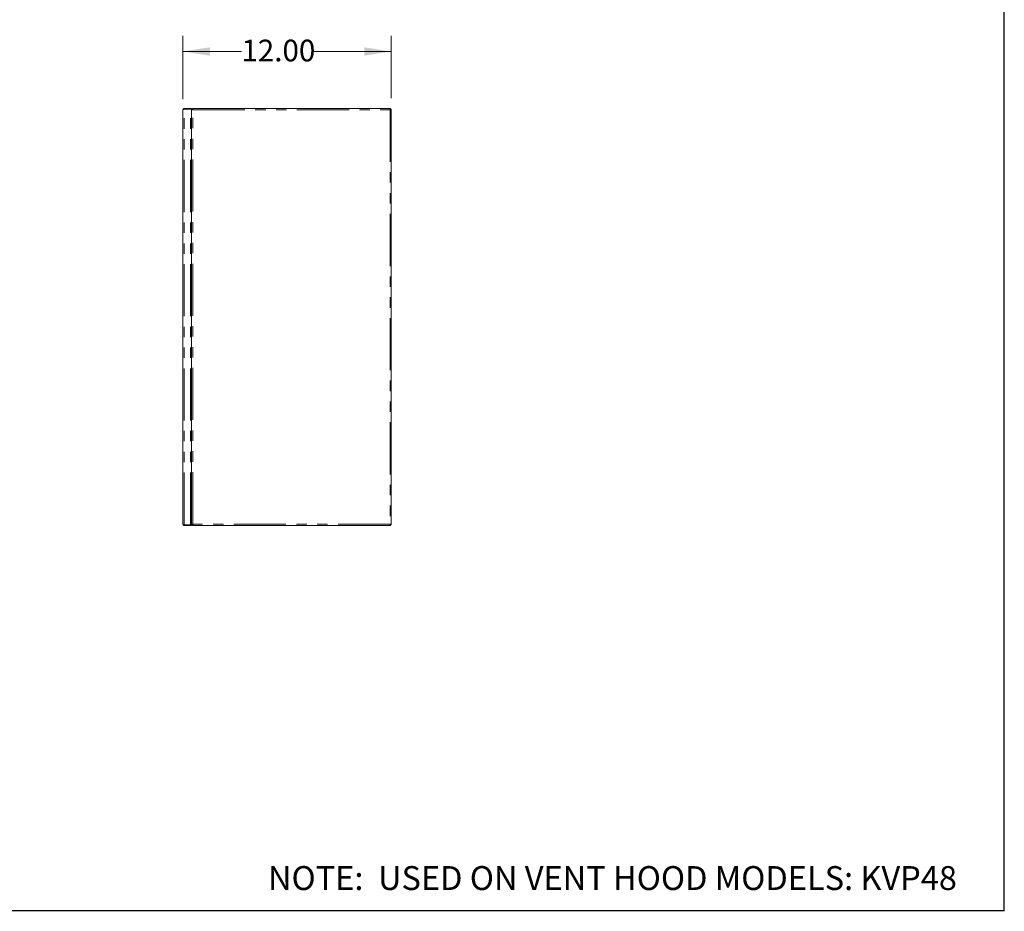
# Model space of a CAD drawing. Units: inches. Extents: x 4 to 128, y 5 to 98.
# Drawn here: x 71 to 128, y 5 to 56 of the extents above; entities that cross this region are included whole.
import ezdxf

# ---------------------------------------------------------------- set-up
doc = ezdxf.new("R2010")
doc.units = ezdxf.units.IN
doc.header["$LTSCALE"] = 12
doc.header["$MEASUREMENT"] = 0
doc.linetypes.add('PHANTOM', pattern=[0.5, 0.25, -0.05, 0.05, -0.05, 0.05, -0.05])
doc.styles.add('SLDTEXTSTYLE0', font='ARIALBD.TTF', dxfattribs={"width": 0.948})
doc.styles.add('SLDTEXTSTYLE1', font='ARIAL.TTF', dxfattribs={"width": 0.948})
doc.dimstyles.new('SLDDIMSTYLE0', dxfattribs={"dimtxt": 1.213379, "dimasz": 1.56, "dimexe": 0, "dimexo": 0.0625, "dimgap": 0.303345, "dimtad": 0, "dimtih": 1, "dimtoh": 1, "dimrnd": 1e-09, "dimzin": 4, "dimdsep": 46, "dimtxsty": 'SLDTEXTSTYLE1', "dimsah": 1, "dimcen": 0.09, "dimadec": 0, "dimazin": 1, "dimtfac": 1, "dimtofl": 0, "dimtmove": 0, "dimatfit": 3, "dimfxl": 0, "dimfrac": 2, "dimtolj": 1, "dimtzin": 12, "dimarcsym": 0})

# ---------------------------------------------------------------- blocks, each defined once
blk = doc.blocks.new('_D_2')
at = {"color": 7, "linetype": 'Continuous', "lineweight": 0}
for p, q in [((80.19, 51.258), (80.19, 54.912)), ((92.19, 51.324), (92.19, 54.912)), ((80.19, 54.012), (83.554, 54.012)), ((92.19, 54.012), (87.721, 54.012))]:
    blk.add_line(p, q, dxfattribs=at)
for points in [[(80.19, 54.012), (81.75, 53.772), (81.75, 54.252)], [(92.19, 54.012), (90.63, 54.252), (90.63, 53.772)]]:
    blk.add_solid(points, dxfattribs=at)
at = {"color": 7, "linetype": 'Continuous', "lineweight": 0, "insert": (83.554, 54.691), "char_height": 1.25, "attachment_point": 1, "style": 'SLDTEXTSTYLE1'}
blk.add_mtext('12.00', dxfattribs=at)

msp = doc.modelspace()

# ---------------------------------------------------------------- linework, layer by layer
at = {"color": 7, "linetype": 'Continuous', "lineweight": 30}
for p, q in [((127.5, 4.5), (127.5, 97.5)), ((4.5, 4.537), (127.5, 4.537))]:
    msp.add_line(p, q, dxfattribs=at)
at = {"color": 7, "linetype": 'Continuous', "lineweight": 15}
for p, q in [((80.19, 26.791), (80.19, 50.658)), ((80.256, 50.724), (80.256, 50.689)), ((80.69, 50.724), (80.256, 50.724)), ((80.256, 50.689), (80.69, 50.689)), ((80.256, 50.685), (80.623, 50.685)), ((80.623, 50.685), (80.69, 50.685)), ((80.69, 50.689), (80.69, 50.724)), ((80.69, 50.685), (80.69, 26.763)), ((80.69, 50.685), (80.725, 50.685)), ((80.729, 50.724), (92.151, 50.724)), ((80.729, 50.724), (80.729, 50.689)), ((92.143, 50.685), (92.154, 50.685)), ((92.147, 50.685), (92.145, 50.687)), ((92.151, 50.724), (92.151, 50.689)), ((92.19, 50.685), (92.154, 50.685)), ((92.19, 50.685), (92.19, 26.763)), ((80.256, 26.763), (80.623, 26.763)), ((80.256, 26.724), (80.256, 26.76)), ((80.256, 26.76), (80.69, 26.76)), ((80.256, 26.724), (80.69, 26.724)), ((80.69, 26.763), (80.623, 26.763)), ((80.69, 26.763), (80.725, 26.763)), ((80.69, 26.76), (80.69, 26.724)), ((80.729, 26.724), (80.729, 26.76)), ((92.151, 26.724), (80.729, 26.724)), ((92.151, 26.724), (92.151, 26.76)), ((92.19, 26.763), (92.154, 26.763))]:
    msp.add_line(p, q, dxfattribs=at)
at = {"color": 8, "linetype": 'PHANTOM', "lineweight": 0}
for p, q in [((80.256, 26.763), (80.256, 50.685)), ((80.623, 26.763), (80.623, 50.685)), ((80.756, 26.791), (80.756, 50.658)), ((80.756, 50.658), (92.123, 50.658)), ((92.123, 50.658), (92.123, 26.791)), ((92.123, 26.791), (80.756, 26.791))]:
    msp.add_line(p, q, dxfattribs=at)
at = {"color": 7, "linetype": 'Continuous', "lineweight": 15}
for points, knots in [([(80.256, 50.724), (80.249, 50.724), (80.233, 50.722), (80.213, 50.71), (80.198, 50.692), (80.191, 50.673), (80.19, 50.662), (80.19, 50.658)], [0, 0, 0, 0, 0.222008, 0.444048, 0.666077, 0.8881, 1, 1, 1, 1]), ([(80.19, 50.658), (80.191, 50.66), (80.192, 50.664), (80.204, 50.67), (80.222, 50.676), (80.241, 50.681), (80.252, 50.684), (80.256, 50.685)], [0, 0, 0, 0, 0.22203, 0.444068, 0.666089, 0.888125, 1, 1, 1, 1]), ([(80.256, 50.689), (80.252, 50.688), (80.243, 50.687), (80.237, 50.682), (80.234, 50.679)], [0, 0, 0, 0, 0.557167, 1, 1, 1, 1]), ([(80.756, 50.658), (80.749, 50.66), (80.733, 50.664), (80.713, 50.67), (80.698, 50.676), (80.691, 50.681), (80.69, 50.684), (80.69, 50.685)], [0, 0, 0, 0, 0.2220133, 0.4440534, 0.6660774, 0.8881057, 1, 1, 1, 1]), ([(80.756, 50.658), (80.752, 50.66), (80.743, 50.665), (80.733, 50.672), (80.726, 50.679), (80.726, 50.683), (80.725, 50.685)], [0, 0, 0, 0, 0.283972, 0.530941, 0.777849, 1, 1, 1, 1]), ([(80.729, 50.724), (80.731, 50.724), (80.735, 50.722), (80.741, 50.71), (80.747, 50.692), (80.752, 50.673), (80.755, 50.662), (80.756, 50.658)], [0, 0, 0, 0, 0.222023, 0.444062, 0.66608, 0.888105, 1, 1, 1, 1]), ([(80.729, 50.689), (80.731, 50.688), (80.736, 50.687), (80.743, 50.679), (80.75, 50.669), (80.754, 50.661), (80.756, 50.658)], [0, 0, 0, 0, 0.283995, 0.530953, 0.777847, 1, 1, 1, 1]), ([(92.123, 50.658), (92.125, 50.666), (92.129, 50.681), (92.136, 50.701), (92.142, 50.717), (92.147, 50.724), (92.15, 50.724), (92.151, 50.724)], [0, 0, 0, 0, 0.222023, 0.444061, 0.66608, 0.888104, 1, 1, 1, 1]), ([(92.123, 50.658), (92.126, 50.662), (92.131, 50.671), (92.138, 50.681), (92.144, 50.688), (92.149, 50.689), (92.151, 50.689)], [0, 0, 0, 0, 0.283993, 0.530953, 0.777848, 1, 1, 1, 1]), ([(92.19, 50.685), (92.189, 50.683), (92.187, 50.679), (92.175, 50.673), (92.157, 50.667), (92.139, 50.662), (92.127, 50.659), (92.123, 50.658)], [0, 0, 0, 0, 0.222023, 0.444066, 0.666087, 0.888121, 1, 1, 1, 1]), ([(92.154, 50.685), (92.154, 50.683), (92.153, 50.678), (92.145, 50.671), (92.135, 50.664), (92.127, 50.66), (92.123, 50.658)], [0, 0, 0, 0, 0.283998, 0.530961, 0.777845, 1, 1, 1, 1]), ([(80.256, 26.763), (80.249, 26.765), (80.233, 26.77), (80.213, 26.776), (80.198, 26.782), (80.191, 26.787), (80.19, 26.79), (80.19, 26.791)], [0, 0, 0, 0, 0.222011, 0.444049, 0.666077, 0.888104, 1, 1, 1, 1]), ([(80.19, 26.791), (80.191, 26.783), (80.192, 26.768), (80.204, 26.747), (80.222, 26.732), (80.241, 26.725), (80.252, 26.725), (80.256, 26.724)], [0, 0, 0, 0, 0.222017, 0.444055, 0.666087, 0.888124, 1, 1, 1, 1]), ([(80.234, 26.769), (80.235, 26.769), (80.237, 26.765), (80.245, 26.761), (80.253, 26.76), (80.256, 26.76)], [0, 0, 0, 0, 0.069754, 0.559415, 1, 1, 1, 1]), ([(80.69, 26.763), (80.691, 26.765), (80.692, 26.77), (80.704, 26.776), (80.722, 26.782), (80.741, 26.787), (80.752, 26.79), (80.756, 26.791)], [0, 0, 0, 0, 0.222027, 0.444063, 0.666089, 0.888123, 1, 1, 1, 1]), ([(80.725, 26.763), (80.726, 26.766), (80.727, 26.771), (80.735, 26.778), (80.745, 26.785), (80.753, 26.789), (80.756, 26.791)], [0, 0, 0, 0, 0.284001, 0.530968, 0.777849, 1, 1, 1, 1]), ([(80.756, 26.791), (80.754, 26.783), (80.75, 26.768), (80.744, 26.747), (80.738, 26.732), (80.733, 26.725), (80.73, 26.725), (80.729, 26.724)], [0, 0, 0, 0, 0.222011, 0.444049, 0.666077, 0.888104, 1, 1, 1, 1]), ([(80.756, 26.791), (80.754, 26.786), (80.749, 26.778), (80.742, 26.767), (80.735, 26.761), (80.731, 26.76), (80.729, 26.76)], [0, 0, 0, 0, 0.2839738, 0.5309419, 0.7778487, 1, 1, 1, 1]), ([(92.123, 26.791), (92.128, 26.788), (92.137, 26.783), (92.147, 26.776), (92.153, 26.77), (92.154, 26.765), (92.154, 26.763)], [0, 0, 0, 0, 0.28398, 0.530941, 0.777848, 1, 1, 1, 1]), ([(92.123, 26.791), (92.131, 26.789), (92.147, 26.785), (92.167, 26.779), (92.182, 26.773), (92.189, 26.767), (92.19, 26.764), (92.19, 26.763)], [0, 0, 0, 0, 0.222015, 0.444047, 0.66608, 0.888104, 1, 1, 1, 1]), ([(92.151, 26.724), (92.149, 26.725), (92.145, 26.727), (92.139, 26.739), (92.132, 26.757), (92.127, 26.775), (92.124, 26.787), (92.123, 26.791)], [0, 0, 0, 0, 0.222027, 0.444065, 0.666089, 0.888122, 1, 1, 1, 1]), ([(92.151, 26.76), (92.148, 26.76), (92.143, 26.762), (92.136, 26.77), (92.13, 26.78), (92.125, 26.787), (92.123, 26.791)], [0, 0, 0, 0, 0.284, 0.530967, 0.77785, 1, 1, 1, 1])]:
    msp.add_open_spline(points, degree=3, knots=knots, dxfattribs=at)

# ---------------------------------------------------------------- texts
at = {"color": 7, "linetype": 'Continuous', "lineweight": 0, "insert": (85.086, 7.102), "char_height": 1.375, "attachment_point": 1, "style": 'SLDTEXTSTYLE0'}
msp.add_mtext('NOTE:  USED ON VENT HOOD MODELS: KVP48', dxfattribs=at)

# ---------------------------------------------------------------- dimensions: what is measured, and where the dimension line sits
at = {"color": 7, "linetype": 'Continuous', "lineweight": 0}
dim = msp.add_linear_dim(base=(92.19, 54.012), p1=(80.19, 50.658), p2=(92.19, 50.724), dimstyle='SLDDIMSTYLE0', dxfattribs=at)
dim.commit()
dim.dimension.update_dxf_attribs({"geometry": '_D_2', "text_midpoint": (85.638, 54.012), "dimtype": 160})

doc.saveas('drawing.dxf')
